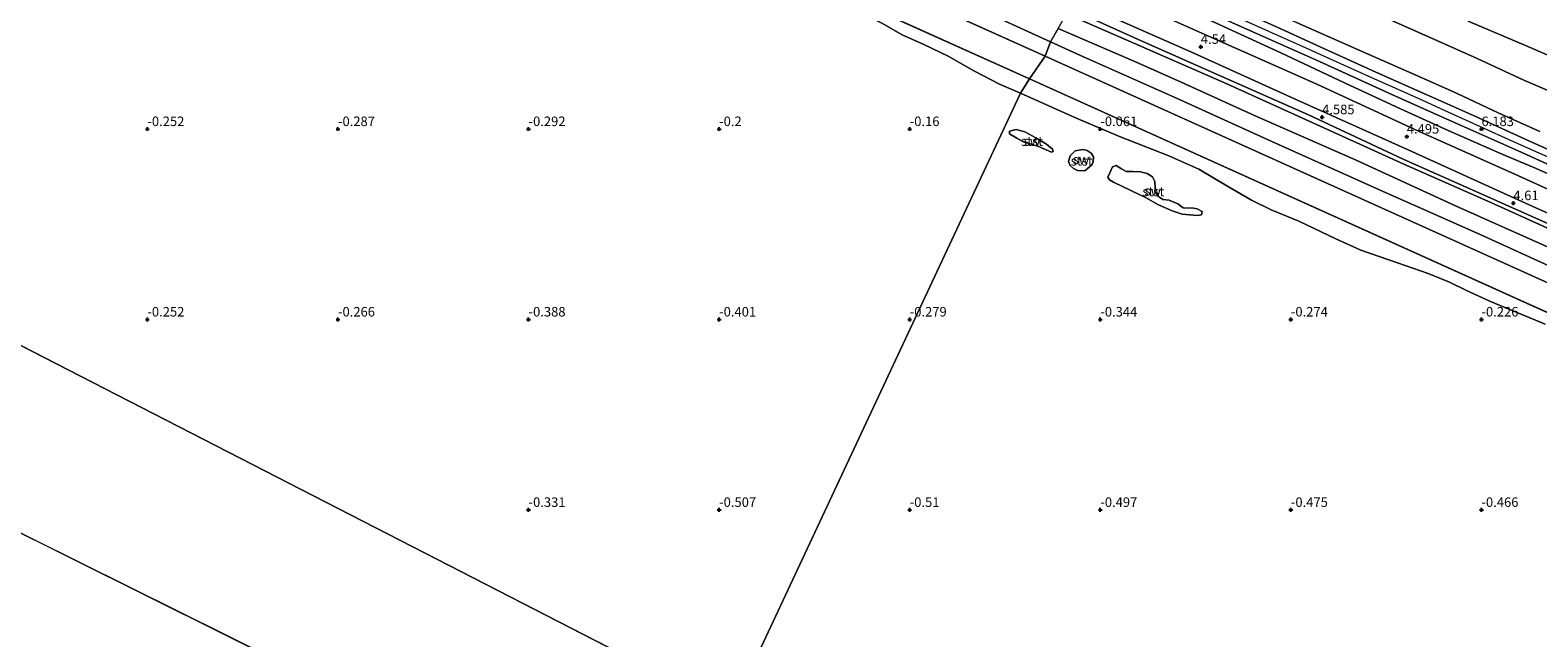
# Model space of a CAD drawing. Units: metres. Extents: x 70000 to 80010, y 387499 to 393752.
# Drawn here: x 71219 to 71615, y 390616 to 390776 of the extents above; entities that cross this region are included whole.
import ezdxf
from ezdxf.enums import TextEntityAlignment as Align

# ---------------------------------------------------------------- set-up
doc = ezdxf.new("R2010")
doc.units = ezdxf.units.M
doc.layers.get('0').update_dxf_attribs({"lineweight": 25})
doc.layers.add('B-ME-GW-HOOGTEPUNT-S-B1', color=10, linetype='Continuous')
for name, color, linetype, lineweight in [('B-ME-GW-KRUINLIJN-L-B1', 93, 'Continuous', 18), ('B-ME-GW-TEENLIJN-L-B1', 93, 'Continuous', 18), ('B-ME-IE-GRASLAND-GV-B6', 93, 'Continuous', 18), ('B-ME-IE-GRONDWERKLIJN-GROND_NIETINGERICHT-GV-B6', 253, 'Continuous', 18), ('B-ME-IE-HULPGEOMETRIE-L-B1', 53, 'Continuous', 18), ('B-ME-OB-BEKLEDING-GV-B6', 253, 'Continuous', 18), ('B-ME-OG-WATER-GV-B6', 153, 'Continuous', 18), ('B-ME-VH-VERH_SOORT-BITUMEN-GV-B6', 8, 'IE-TERREINAFSCHEIDING-NATUURLIJK-HOUTWAL', 18), ('B-ME-VH-VERH_SOORT-HALF_VERHARDING-GV-B6', 8, 'IE-TERREINAFSCHEIDING-NATUURLIJK-HOUTWAL', 18)]:
    doc.layers.add(name, color=color, linetype=linetype, lineweight=lineweight)
doc.styles.add('NLCS-ISO', font='NLCS-ISO.TTF')
doc.linetypes.add('IE-TERREINAFSCHEIDING-NATUURLIJK-HOUTWAL', pattern='A,7,-1.5,[67,NLCS.SHX,S=0.75,R=45,X=0,Y=0],-1.5,7,-1.5,[70,NLCS.SHX,S=0.75,R=0,X=0,Y=0],-1.5', length=20)

# ---------------------------------------------------------------- blocks, each defined once
blk = doc.blocks.new('hoogtepunt')
for p, q in [((-0.5, 0), (0.5, 0)), ((0, 0.5), (0, -0.5))]:
    blk.add_line(p, q)

msp = doc.modelspace()

# ---------------------------------------------------------------- linework, layer by layer
at = {"layer": 'B-ME-GW-KRUINLIJN-L-B1'}
for p, q in [((71148.8231, 390913.0483, 0.0934), (71481.4027, 390763.1763, 0.2987)), ((71481.4027, 390763.1763, 0.2987), (71800.5407, 390619.0811, 0.3703))]:
    msp.add_line(p, q, dxfattribs=at)
for points in [[(71501.982, 390800.532, 6.144), (71517.803, 390793.433, 6.018), (71535.927, 390785.252, 5.952), (71551.448, 390777.997, 5.943), (71568.053, 390770.64, 5.948), (71584.049, 390763.619, 6.083), (71593.619, 390759.329, 6.135), (71604.42, 390754.301, 6.118), (71615.27, 390749.4, 6.031)], [(71499.726, 390795.727, 6.218), (71518.643, 390787.141, 6.118), (71535.324, 390779.673, 6.109), (71552.922, 390771.806, 6.07), (71569.406, 390764.3, 6.135), (71583.7, 390757.903, 6.249), (71591.134, 390754.552, 6.244), (71608.135, 390746.859, 6.153), (71621.951, 390740.678, 6.109), (71637.173, 390733.788, 6.079), (71649.518, 390728.256, 6.109), (71664.364, 390721.473, 6.135), (71677.293, 390715.646, 6.179), (71693.99, 390708.145, 6.17), (71710.663, 390700.681, 6.201), (71724.815, 390694.276, 6.236), (71739.726, 390687.641, 6.227), (71758.647, 390679.054, 6.227), (71781.021, 390669.048, 6.227), (71795.824, 390662.287, 6.253), (71806.499, 390657.435, 6.292), (71816.661, 390652.924, 6.34)], [(71498.185, 390792.58, 6.122), (71513.668, 390785.549, 6.1), (71531.215, 390777.425, 6.035), (71547.329, 390770.017, 5.904), (71564.041, 390762.118, 5.961), (71578.762, 390755.29, 6.057), (71591.301, 390749.64, 6.083), (71605.648, 390743.319, 6.004), (71613.768, 390739.876, 5.978), (71623.874, 390735.477, 5.991), (71635.108, 390730.436, 5.965), (71649.035, 390724.243, 5.948), (71663.764, 390717.422, 6.009), (71677.538, 390711.266, 6.044), (71691.437, 390704.882, 6.066), (71706.126, 390698.408, 6.074), (71720.111, 390691.951, 6.074), (71732.949, 390685.877, 6.061), (71747.195, 390679.123, 6.039), (71760.115, 390673.115, 6.048), (71773.706, 390666.896, 6.061), (71787.183, 390660.866, 6.07), (71801.069, 390654.572, 6.092), (71814.42, 390648.41, 6.179)], [(71809.6918, 390636.9749, 4.5523), (71805.5163, 390638.87, 4.55), (71783.962, 390648.6283, 4.5235), (71758.7154, 390660.3833, 4.6135), (71727.0567, 390674.9189, 4.5685), (71697.2775, 390688.7461, 4.6435), (71667.6679, 390702.2939, 4.5685), (71636.4531, 390716.6939, 4.5085), (71604.0319, 390731.11, 4.4935), (71579.4316, 390742.0936, 4.5763), (71554.6432, 390753.7449, 4.5763), (71531.2659, 390764.0263, 4.5913), (71510.5847, 390773.2645, 4.6213), (71491.9325, 390781.6234, 4.5964)]]:
    msp.add_polyline3d(points, dxfattribs=at)
at = {"layer": 'B-ME-GW-TEENLIJN-L-B1'}
for p, q in [((71150.6057, 390919.9421, 0.3605), (71485.5681, 390769.1531, 0.7304)), ((71485.5681, 390769.1531, 0.7304), (71804.9229, 390625.0159, 0.6813))]:
    msp.add_line(p, q, dxfattribs=at)
for points in [[(71479.0971, 390759.4651, -0.078), (71473.5111, 390761.7581, -0.08), (71467.0021, 390765.2261, -0.049), (71460.0561, 390769.1461, -0.032), (71453.7301, 390772.2191, -0.032), (71448.0511, 390774.7021, -0.032), (71442.8751, 390777.7201, -0.032), (71437.7511, 390780.2531, -0.032), (71432.7337, 390782.5347, -0.0309), (71328.4363, 390827.3899, -0.1954), (71274.4893, 390854.4749, -0.1714), (71231.4369, 390872.2971, -0.1354), (71147.7517, 390910.4765, 0.0205)], [(71508.334, 390807.606, 2.546), (71509.535, 390807.201, 2.492), (71517.128, 390804.689, 2.134), (71522.863, 390802.727, 2.047), (71525.05, 390802.045, 2.029), (71526.728, 390801.39, 1.994), (71529.515, 390800.24, 1.973), (71534.735, 390797.897, 1.973), (71541.364, 390794.908, 1.946), (71550.475, 390790.541, 1.933), (71562.281, 390784.987, 1.977), (71575.256, 390779.01, 2.047), (71587.545, 390773.638, 2.112), (71598.884, 390768.486, 2.086), (71611.099, 390762.853, 1.973), (71624.415, 390757.114, 1.916)], [(71496.0903, 390788.9094, 4.7592), (71502.2761, 390786.1418, 4.7638), (71528.2244, 390774.4842, 4.7638), (71556.8421, 390761.8103, 4.6138), (71583.4677, 390749.4518, 4.6438), (71608.7226, 390738.1396, 4.8385), (71636.8593, 390725.3551, 4.5535), (71667.1419, 390711.2955, 4.4785), (71699.0347, 390696.6656, 4.4785), (71728.5036, 390683.0233, 4.4935), (71755.3878, 390670.6369, 4.4935), (71780.523, 390659.3633, 4.4485), (71792.5588, 390654.0767, 4.715), (71809.5322, 390645.591, 4.61), (71812.6659, 390644.1678, 4.6119)], [(71479.097, 390759.465, -0.078), (71493.359, 390753.016, -0.096), (71505.051, 390748.081, -0.078), (71517.961, 390742.992, -0.048), (71525.88, 390739.47, -0.035), (71533.211, 390735.062, -0.026), (71539.704, 390731.355, -0.017), (71544.81, 390728.796, -0.021), (71552.058, 390725.852, -0.048), (71561.775, 390721.204, -0.091), (71568.31, 390718.194, -0.126), (71577.951, 390714.85, -0.122), (71586.006, 390712.091, -0.126), (71591.636, 390709.835, -0.104), (71596.107, 390707.615, -0.113), (71602.407, 390704.709, -0.109), (71616.704, 390698.804, -0.126)]]:
    msp.add_polyline3d(points, dxfattribs=at)
at = {"layer": 'B-ME-IE-GRASLAND-GV-B6'}
for points in [[(71629.884, 390739.015, 6.105), (71611.444, 390747.346, 6.122), (71598.081, 390753.435, 6.231), (71585.509, 390759.117, 6.24), (71572.31, 390764.942, 6.122), (71557.825, 390771.539, 6.079), (71547.361, 390776.285, 6.083), (71531.947, 390783.232, 6.074), (71516.703, 390790.01, 6.105), (71500.144, 390797.515, 6.218), (71501.982, 390800.532, 6.144), (71517.803, 390793.433, 6.018), (71535.927, 390785.252, 5.952), (71551.448, 390777.997, 5.943), (71568.053, 390770.64, 5.948), (71584.049, 390763.619, 6.083), (71593.619, 390759.329, 6.135), (71604.42, 390754.301, 6.118), (71615.27, 390749.4, 6.031)], [(71636.8593, 390725.3551, 4.5535), (71608.7226, 390738.1396, 4.8385), (71583.4677, 390749.4518, 4.6438), (71556.8421, 390761.8103, 4.6138), (71528.2244, 390774.4842, 4.7638), (71502.2761, 390786.1418, 4.7638), (71496.0903, 390788.9094, 4.7592), (71498.185, 390792.58, 6.122), (71513.668, 390785.549, 6.1), (71531.215, 390777.425, 6.035), (71547.329, 390770.017, 5.904), (71564.041, 390762.118, 5.961), (71578.762, 390755.29, 6.057), (71591.301, 390749.64, 6.083), (71605.648, 390743.319, 6.004), (71613.768, 390739.876, 5.978), (71623.874, 390735.477, 5.991)], [(71623.874, 390735.477, 5.991), (71613.768, 390739.876, 5.978), (71605.648, 390743.319, 6.004), (71591.301, 390749.64, 6.083), (71578.762, 390755.29, 6.057), (71564.041, 390762.118, 5.961), (71547.329, 390770.017, 5.904), (71531.215, 390777.425, 6.035), (71513.668, 390785.549, 6.1), (71498.185, 390792.58, 6.122), (71498.902, 390794.061, 6.196), (71517.427, 390785.717, 6.122), (71540.165, 390775.406, 6.07), (71557.465, 390767.723, 6.07), (71576.468, 390759.095, 6.175), (71589.944, 390753.065, 6.24), (71609.651, 390744.253, 6.114), (71622.529, 390738.383, 6.074)], [(71641.7502, 390716.9316, 4.5985), (71611.5905, 390730.5046, 4.5835), (71580.8096, 390744.5318, 4.6288), (71550.9494, 390757.9556, 4.6888), (71524.5799, 390769.9492, 4.7038), (71495.8987, 390782.5136, 4.6888), (71493.1415, 390783.742, 4.6858), (71496.0903, 390788.9094, 4.7592), (71502.2761, 390786.1418, 4.7638), (71528.2244, 390774.4842, 4.7638), (71556.8421, 390761.8103, 4.6138), (71583.4677, 390749.4518, 4.6438), (71608.7226, 390738.1396, 4.8385), (71636.8593, 390725.3551, 4.5535)], [(71575.256, 390779.01, 2.047), (71587.545, 390773.638, 2.112), (71598.884, 390768.486, 2.086), (71611.099, 390762.853, 1.973), (71624.415, 390757.114, 1.916)], [(71624.415, 390757.114, 1.916), (71611.099, 390762.853, 1.973), (71598.884, 390768.486, 2.086), (71587.545, 390773.638, 2.112), (71575.256, 390779.01, 2.047)], [(71615.27, 390749.4, 6.031), (71604.42, 390754.301, 6.118), (71593.619, 390759.329, 6.135), (71584.049, 390763.619, 6.083), (71568.053, 390770.64, 5.948), (71551.448, 390777.997, 5.943)], [(71596.538, 390778.356, 2.09), (71612.122, 390771.689, 2.016), (71625.734, 390765.831, 2.051)]]:
    msp.add_polyline3d(points, dxfattribs=at)
at = {"layer": 'B-ME-IE-GRONDWERKLIJN-GROND_NIETINGERICHT-GV-B6'}
for points in [[(71603.328, 390451.758, -1.35), (70094.016, 391201.93, -1.4), (70117.34, 391258.197, -1.261), (70440.968, 391095.968, -0.61), (70751.501, 390933.614, -0.288), (71071.121, 390768.039, -0.226), (71403.209, 390597.317, -0.488), (71614.816, 390489.717, -1.2), (71603.328, 390451.758, -1.35)], [(71432.7337, 390782.5347, -0.0309), (71437.7511, 390780.2531, -0.032), (71442.8751, 390777.7201, -0.032), (71448.0511, 390774.7021, -0.032), (71453.7301, 390772.2191, -0.032), (71460.0561, 390769.1461, -0.032), (71467.0021, 390765.2261, -0.049), (71473.5111, 390761.7581, -0.08), (71479.0971, 390759.4651, -0.078), (71403.209, 390597.317, -0.488), (71071.1211, 390768.0391, -0.226), (71147.7517, 390910.4765, 0.0205), (71231.4369, 390872.2971, -0.1354), (71274.4893, 390854.4749, -0.1714), (71328.4363, 390827.3899, -0.1954), (71432.7337, 390782.5347, -0.0309)], [(71614.816, 390489.717, -1.2), (71403.209, 390597.317, -0.488), (71479.097, 390759.465, -0.078), (71493.359, 390753.016, -0.096)], [(71493.359, 390753.016, -0.096), (71505.051, 390748.081, -0.078), (71517.961, 390742.992, -0.048), (71525.88, 390739.47, -0.035), (71533.211, 390735.062, -0.026), (71539.704, 390731.355, -0.017), (71544.81, 390728.796, -0.021), (71552.058, 390725.852, -0.048), (71561.775, 390721.204, -0.091), (71568.31, 390718.194, -0.126), (71577.951, 390714.85, -0.122), (71586.006, 390712.091, -0.126), (71591.636, 390709.835, -0.104), (71596.107, 390707.615, -0.113), (71602.407, 390704.709, -0.109), (71616.704, 390698.804, -0.126)], [(71483.761, 390745.383, -0.152), (71487.167, 390743.95, -0.17), (71487.607, 390744.114, -0.17), (71487.502, 390744.71, -0.174), (71485.864, 390745.989, -0.192), (71483.114, 390747.658, -0.174), (71480.196, 390749.236, -0.17), (71477.903, 390749.855, -0.152), (71476.214, 390749.431, -0.152), (71476.194, 390748.703, -0.157), (71478.09, 390747.635, -0.148), (71479.669, 390746.727, -0.152), (71483.761, 390745.383, -0.152)], [(71493.405, 390744.256, -0.1), (71492.091, 390742.949, -0.122), (71491.669, 390741.451, -0.135), (71492.124, 390740.416, -0.152), (71492.942, 390739.632, -0.152), (71493.986, 390739.135, -0.165), (71495.953, 390739.043, -0.165), (71497.721, 390740.536, -0.152), (71498.153, 390741.335, -0.144), (71498.191, 390742.728, -0.109), (71497.577, 390743.643, -0.1), (71496.59, 390744.331, -0.104), (71495.398, 390744.595, -0.1), (71493.405, 390744.256, -0.1)], [(71503.199, 390740.053, -0.069), (71502.472, 390738.504, -0.091), (71501.971, 390737.334, -0.144), (71502.451, 390736.648, -0.152), (71503.464, 390736.059, -0.157), (71507.996, 390733.834, -0.139), (71511.887, 390732.044, -0.161), (71515.29, 390730.119, -0.196), (71518.883, 390728.484, -0.213), (71521.484, 390727.643, -0.213), (71523.413, 390727.476, -0.209), (71525.497, 390727.325, -0.196), (71526.516, 390727.496, -0.183), (71526.696, 390728.329, -0.165), (71525.436, 390729.037, -0.139), (71524.492, 390729.258, -0.148), (71521.731, 390729.345, -0.174), (71520.335, 390730.396, -0.152), (71518.072, 390731.297, -0.144), (71516.442, 390731.522, -0.148), (71515.244, 390732.307, -0.152), (71514.308, 390733.629, -0.148), (71514.396, 390734.493, -0.104), (71514.341, 390736.265, -0.078), (71513.682, 390737.448, -0.069), (71512.322, 390738.299, -0.069), (71510.589, 390738.747, -0.069), (71508.421, 390738.897, -0.065), (71506.798, 390738.865, -0.087), (71505.549, 390739.587, -0.074), (71504.121, 390740.399, -0.052), (71503.199, 390740.053, -0.069)]]:
    msp.add_polyline3d(points, dxfattribs=at)
at = {"layer": 'B-ME-IE-HULPGEOMETRIE-L-B1'}
msp.add_line((71403.209, 390597.317, -0.488), (71071.121, 390768.039, -0.226), dxfattribs=at)
msp.add_polyline3d([(71403.209, 390597.317, -0.488), (71479.0971, 390759.4651, -0.078), (71481.4027, 390763.1763, 0.2987), (71485.5681, 390769.1531, 0.7304), (71486.9639, 390772.9166, 1.9414), (71488.9685, 390776.4293, 3.0221)], dxfattribs=at)
at = {"layer": 'B-ME-OB-BEKLEDING-GV-B6'}
for points in [[(71426.7657, 390800.1063, 1.78), (71448.4747, 390790.3996, 2.0803), (71471.9722, 390779.754, 2.0203), (71486.9639, 390772.9166, 1.9414), (71485.5681, 390769.1531, 0.7304), (71150.6057, 390919.9421, 0.3605), (71151.9715, 390923.8405, 1.7698), (71161.202, 390919.7177, 1.7902), (71194.4556, 390904.5204, 1.7452), (71224.3073, 390890.9064, 1.7602), (71255.9655, 390876.771, 1.7452), (71283.3293, 390864.5172, 1.81), (71313.6718, 390850.895, 1.81), (71343.1082, 390837.8647, 1.81), (71369.6606, 390825.8464, 1.795), (71395.1512, 390814.2074, 1.81), (71426.7657, 390800.1063, 1.78)], [(71485.5681, 390769.1531, 0.7304), (71481.4027, 390763.1763, 0.2987), (71148.8231, 390913.0483, 0.0934), (71150.6057, 390919.9421, 0.3605), (71485.5681, 390769.1531, 0.7304)], [(71479.0971, 390759.4651, -0.078), (71473.5111, 390761.7581, -0.08), (71467.0021, 390765.2261, -0.049), (71460.0561, 390769.1461, -0.032), (71453.7301, 390772.2191, -0.032), (71448.0511, 390774.7021, -0.032), (71442.8751, 390777.7201, -0.032), (71437.7511, 390780.2531, -0.032), (71432.7337, 390782.5347, -0.0309), (71328.4363, 390827.3899, -0.1954), (71274.4893, 390854.4749, -0.1714), (71231.4369, 390872.2971, -0.1354), (71147.7517, 390910.4765, 0.0205), (71148.8231, 390913.0483, 0.0934), (71481.4027, 390763.1763, 0.2987), (71479.0971, 390759.4651, -0.078)], [(71488.9684, 390776.4292, 3.0221), (71486.9639, 390772.9166, 1.9414), (71471.9722, 390779.754, 2.0203), (71448.4747, 390790.3996, 2.0803), (71426.7657, 390800.1063, 1.78), (71395.1512, 390814.2074, 1.81), (71369.6606, 390825.8464, 1.795), (71343.1082, 390837.8647, 1.81), (71313.6718, 390850.895, 1.81), (71283.3293, 390864.5172, 1.81), (71255.9655, 390876.771, 1.7452), (71224.3073, 390890.9064, 1.7602), (71194.4556, 390904.5204, 1.7452)], [(71618.2672, 390718.6213, 3.0535), (71593.209, 390729.8663, 3.0985), (71567.1169, 390741.8433, 3.0253), (71540.6478, 390753.5105, 2.9953), (71521.2122, 390762.3008, 2.9953), (71509.269, 390767.6529, 2.9953), (71492.1687, 390775.0105, 2.9953), (71488.9684, 390776.4292, 3.0221), (71491.1741, 390780.2943, 4.1936), (71508.7831, 390772.5697, 4.2253), (71533.1982, 390761.9168, 4.2703), (71553.8387, 390752.4694, 4.2853), (71579.6662, 390740.8229, 4.3003), (71602.4189, 390730.7245, 4.2685), (71633.5991, 390716.6109, 4.2685)], [(71629.5648, 390708.6264, 1.9435), (71599.6526, 390722.3, 2.1235), (71573.4535, 390733.9762, 1.8703), (71544.969, 390746.7581, 1.8253), (71519.9832, 390758.0922, 1.8253), (71494.7829, 390769.3505, 1.9003), (71486.9639, 390772.9166, 1.9414), (71488.9684, 390776.4292, 3.0221), (71492.1687, 390775.0105, 2.9953), (71509.269, 390767.6529, 2.9953), (71521.2122, 390762.3008, 2.9953), (71540.6478, 390753.5105, 2.9953), (71567.1169, 390741.8433, 3.0253), (71593.209, 390729.8663, 3.0985), (71618.2672, 390718.6213, 3.0535)], [(71804.9229, 390625.0159, 0.6813), (71485.5681, 390769.1531, 0.7304), (71486.9639, 390772.9166, 1.9414), (71494.7829, 390769.3505, 1.9003), (71519.9832, 390758.0922, 1.8253), (71544.969, 390746.7581, 1.8253), (71573.4535, 390733.9762, 1.8703), (71599.6526, 390722.3, 2.1235), (71629.5648, 390708.6264, 1.9435), (71660.381, 390694.7919, 1.8685), (71693.3111, 390679.8842, 1.8535), (71723.2065, 390666.3847, 1.9435), (71752.4952, 390652.999, 1.9885), (71770.5325, 390644.9751, 2.0035), (71796.8228, 390633.1619, 1.97), (71806.3154, 390628.8091, 1.97), (71804.9229, 390625.0159, 0.6813)], [(71804.9229, 390625.0159, 0.6813), (71800.5407, 390619.0811, 0.3703), (71481.4027, 390763.1763, 0.2987), (71485.5681, 390769.1531, 0.7304), (71804.9229, 390625.0159, 0.6813)], [(71616.7041, 390698.8041, -0.126), (71602.4071, 390704.7091, -0.109), (71596.1071, 390707.6151, -0.113), (71591.6361, 390709.8351, -0.104), (71586.0061, 390712.0911, -0.126), (71577.9511, 390714.8501, -0.122), (71568.3101, 390718.1941, -0.126), (71561.7751, 390721.2041, -0.091), (71552.0581, 390725.8521, -0.048), (71544.8101, 390728.7961, -0.021), (71539.7041, 390731.3551, -0.017), (71533.2111, 390735.0621, -0.026), (71525.8801, 390739.4701, -0.035), (71517.9611, 390742.9921, -0.048), (71505.0511, 390748.0811, -0.078), (71493.3591, 390753.0161, -0.096), (71479.0971, 390759.4651, -0.078), (71481.4027, 390763.1763, 0.2987), (71800.5407, 390619.0811, 0.3703)], [(71483.761, 390745.383, -0.152), (71479.669, 390746.727, -0.152), (71478.09, 390747.635, -0.148), (71476.194, 390748.703, -0.157), (71476.214, 390749.431, -0.152), (71477.903, 390749.855, -0.152), (71480.196, 390749.236, -0.17), (71483.114, 390747.658, -0.174), (71485.864, 390745.989, -0.192), (71487.502, 390744.71, -0.174), (71487.607, 390744.114, -0.17), (71487.167, 390743.95, -0.17), (71483.761, 390745.383, -0.152)], [(71495.953, 390739.043, -0.165), (71493.986, 390739.135, -0.165), (71492.942, 390739.632, -0.152), (71492.124, 390740.416, -0.152), (71491.669, 390741.451, -0.135), (71492.091, 390742.949, -0.122), (71493.405, 390744.256, -0.1), (71495.398, 390744.595, -0.1), (71496.59, 390744.331, -0.104), (71497.577, 390743.643, -0.1), (71498.191, 390742.728, -0.109), (71498.153, 390741.335, -0.144), (71497.721, 390740.536, -0.152), (71495.953, 390739.043, -0.165)], [(71507.996, 390733.834, -0.139), (71503.464, 390736.059, -0.157), (71502.451, 390736.648, -0.152), (71501.971, 390737.334, -0.144), (71502.472, 390738.504, -0.091), (71503.199, 390740.053, -0.069), (71504.121, 390740.399, -0.052), (71505.549, 390739.587, -0.074), (71506.798, 390738.865, -0.087), (71508.421, 390738.897, -0.065), (71510.589, 390738.747, -0.069), (71512.322, 390738.299, -0.069), (71513.682, 390737.448, -0.069), (71514.341, 390736.265, -0.078), (71514.396, 390734.493, -0.104), (71514.308, 390733.629, -0.148), (71515.244, 390732.307, -0.152), (71516.442, 390731.522, -0.148), (71518.072, 390731.297, -0.144), (71520.335, 390730.396, -0.152), (71521.731, 390729.345, -0.174), (71524.492, 390729.258, -0.148), (71525.436, 390729.037, -0.139), (71526.696, 390728.329, -0.165), (71526.516, 390727.496, -0.183), (71525.497, 390727.325, -0.196), (71523.413, 390727.476, -0.209), (71521.484, 390727.643, -0.213), (71518.883, 390728.484, -0.213), (71515.29, 390730.119, -0.196), (71511.887, 390732.044, -0.161), (71507.996, 390733.834, -0.139)]]:
    msp.add_polyline3d(points, dxfattribs=at)
at = {"layer": 'B-ME-OG-WATER-GV-B6'}
msp.add_polyline3d([(70000, 391992.3398, -1.4), (70296.527, 391821.264, -1.4), (70219.246, 391514.369, -1.261), (70102.75, 391265.5, -1.261), (70117.34, 391258.197, -1.261), (70094.016, 391201.93, -1.4), (71603.328, 390451.758, -1.35), (71614.816, 390489.717, -1.2), (71712.451, 390440.093, -1.2), (72051.04, 390275.983, -1.2), (72365.593, 390118.779, -1.2), (72690.148, 389927.091, -1.2), (73057.137, 389754.383, -1.2), (73156.038, 389699.888, -1.2), (73295.275, 389653.812, -0.5), (73613.756, 389300.456, -0.5), (73650.213, 388925.042, -0.5), (73709.215, 388559.14, -0.5), (73762.375, 388187.035, -0.5), (73808.57, 387813.344, -0.5), (73818.1214, 387500, -0.5), (70000, 387500, -0.9135), (70000, 391992.3398, -1.4)], dxfattribs=at)
at = {"layer": 'B-ME-VH-VERH_SOORT-BITUMEN-GV-B6'}
for points in [[(71622.529, 390738.383, 6.074), (71609.651, 390744.253, 6.114), (71589.944, 390753.065, 6.24), (71576.468, 390759.095, 6.175), (71557.465, 390767.723, 6.07), (71540.165, 390775.406, 6.07), (71517.427, 390785.717, 6.122), (71498.902, 390794.061, 6.196), (71499.726, 390795.727, 6.218), (71500.144, 390797.515, 6.218), (71516.703, 390790.01, 6.105), (71531.947, 390783.232, 6.074), (71547.361, 390776.285, 6.083), (71557.825, 390771.539, 6.079), (71572.31, 390764.942, 6.122), (71585.509, 390759.117, 6.24), (71598.081, 390753.435, 6.231), (71611.444, 390747.346, 6.122), (71629.884, 390739.015, 6.105)], [(71625.734, 390765.831, 2.051), (71612.122, 390771.689, 2.016), (71596.538, 390778.356, 2.09)]]:
    msp.add_polyline3d(points, dxfattribs=at)
at = {"layer": 'B-ME-VH-VERH_SOORT-HALF_VERHARDING-GV-B6'}
for points in [[(71636.4531, 390716.6939, 4.5085), (71604.0319, 390731.11, 4.4935), (71579.4316, 390742.0936, 4.5763), (71554.6432, 390753.7449, 4.5763), (71531.2659, 390764.0263, 4.5913), (71510.5847, 390773.2645, 4.6213), (71491.9325, 390781.6234, 4.5964), (71493.1415, 390783.742, 4.6858), (71495.8987, 390782.5136, 4.6888), (71524.5799, 390769.9492, 4.7038), (71550.9494, 390757.9556, 4.6888), (71580.8096, 390744.5318, 4.6288), (71611.5905, 390730.5046, 4.5835), (71641.7502, 390716.9316, 4.5985)], [(71633.5991, 390716.6109, 4.2685), (71602.4189, 390730.7245, 4.2685), (71579.6662, 390740.8229, 4.3003), (71553.8387, 390752.4694, 4.2853), (71533.1982, 390761.9168, 4.2703), (71508.7831, 390772.5697, 4.2253), (71491.1741, 390780.2943, 4.1936), (71491.9325, 390781.6234, 4.5964), (71510.5847, 390773.2645, 4.6213), (71531.2659, 390764.0263, 4.5913), (71554.6432, 390753.7449, 4.5763), (71579.4316, 390742.0936, 4.5763), (71604.0319, 390731.11, 4.4935), (71636.4531, 390716.6939, 4.5085)]]:
    msp.add_polyline3d(points, dxfattribs=at)

# ---------------------------------------------------------------- block references
at = {"layer": 'B-ME-GW-HOOGTEPUNT-S-B1', "rotation": 90}
for p in [(71526.3721, 390771.6009, 4.5403), (71526.3721, 390771.6009, 4.5403), (71558.1889, 390753.1194, 4.5853), (71558.1889, 390753.1194, 4.5853), (71250, 390750, -0.252), (71250, 390750, -0.252), (71300, 390750, -0.287), (71300, 390750, -0.287), (71350, 390750, -0.292), (71350, 390750, -0.292), (71400, 390750, -0.2), (71400, 390750, -0.2), (71450, 390750, -0.16), (71450, 390750, -0.16), (71500, 390750, -0.061), (71500, 390750, -0.061), (71580.4098, 390748.0208, 4.4953), (71580.4098, 390748.0208, 4.4953), (71600, 390750, 6.183), (71600, 390750, 6.183), (71608.363, 390730.55, 4.61), (71608.363, 390730.55, 4.61), (71250, 390700, -0.252), (71250, 390700, -0.252), (71300, 390700, -0.266), (71300, 390700, -0.266), (71350, 390700, -0.388), (71350, 390700, -0.388), (71400, 390700, -0.401), (71400, 390700, -0.401), (71450, 390700, -0.279), (71450, 390700, -0.279), (71500, 390700, -0.344), (71500, 390700, -0.344), (71550, 390700, -0.274), (71550, 390700, -0.274), (71600, 390700, -0.226), (71600, 390700, -0.226), (71350, 390650, -0.331), (71350, 390650, -0.331), (71400, 390650, -0.507), (71400, 390650, -0.507), (71450, 390650, -0.51), (71450, 390650, -0.51), (71500, 390650, -0.497), (71500, 390650, -0.497), (71550, 390650, -0.475), (71550, 390650, -0.475), (71600, 390650, -0.466), (71600, 390650, -0.466)]:
    msp.add_blockref('hoogtepunt', p, dxfattribs=at)

# ---------------------------------------------------------------- texts
at = {"layer": 'B-ME-GW-HOOGTEPUNT-S-B1', "ltscale": 0.2, "style": 'NLCS-ISO'}
for s, p in [('4.54', (71526.3721, 390771.6009, 4.5403)), ('4.54', (71526.3721, 390771.6009, 4.5403)), ('4.585', (71558.1889, 390753.1194, 4.5853)), ('4.585', (71558.1889, 390753.1194, 4.5853)), ('-0.252', (71250, 390750, -0.252)), ('-0.252', (71250, 390750, -0.252)), ('-0.287', (71300, 390750, -0.287)), ('-0.287', (71300, 390750, -0.287)), ('-0.292', (71350, 390750, -0.292)), ('-0.292', (71350, 390750, -0.292)), ('-0.2', (71400, 390750, -0.2)), ('-0.2', (71400, 390750, -0.2)), ('-0.16', (71450, 390750, -0.16)), ('-0.16', (71450, 390750, -0.16)), ('-0.061', (71500, 390750, -0.061)), ('-0.061', (71500, 390750, -0.061)), ('4.495', (71580.4098, 390748.0208, 4.4953)), ('4.495', (71580.4098, 390748.0208, 4.4953)), ('6.183', (71600, 390750, 6.183)), ('6.183', (71600, 390750, 6.183)), ('4.61', (71608.363, 390730.55, 4.61)), ('4.61', (71608.363, 390730.55, 4.61)), ('-0.252', (71250, 390700, -0.252)), ('-0.252', (71250, 390700, -0.252)), ('-0.266', (71300, 390700, -0.266)), ('-0.266', (71300, 390700, -0.266)), ('-0.388', (71350, 390700, -0.388)), ('-0.388', (71350, 390700, -0.388)), ('-0.401', (71400, 390700, -0.401)), ('-0.401', (71400, 390700, -0.401)), ('-0.279', (71450, 390700, -0.279)), ('-0.279', (71450, 390700, -0.279)), ('-0.344', (71500, 390700, -0.344)), ('-0.344', (71500, 390700, -0.344)), ('-0.274', (71550, 390700, -0.274)), ('-0.274', (71550, 390700, -0.274)), ('-0.226', (71600, 390700, -0.226)), ('-0.226', (71600, 390700, -0.226)), ('-0.331', (71350, 390650, -0.331)), ('-0.331', (71350, 390650, -0.331)), ('-0.507', (71400, 390650, -0.507)), ('-0.507', (71400, 390650, -0.507)), ('-0.51', (71450, 390650, -0.51)), ('-0.51', (71450, 390650, -0.51)), ('-0.497', (71500, 390650, -0.497)), ('-0.497', (71500, 390650, -0.497)), ('-0.475', (71550, 390650, -0.475)), ('-0.475', (71550, 390650, -0.475)), ('-0.466', (71600, 390650, -0.466)), ('-0.466', (71600, 390650, -0.466))]:
    msp.add_text(s, height=2.5, dxfattribs=at).set_placement(p, align=Align.BOTTOM_LEFT)
at = {"layer": 'B-ME-IE-GRONDWERKLIJN-GROND_NIETINGERICHT-GV-B6', "ltscale": 0.2, "style": 'NLCS-ISO'}
for p in [(71482.0802, 390746.8288), (71494.9432, 390742.0219), (71513.7718, 390733.7872)]:
    msp.add_text('sw', height=2.5, dxfattribs=at).set_placement(p, align=Align.MIDDLE_CENTER)
at = {"layer": 'B-ME-OB-BEKLEDING-GV-B6', "ltscale": 0.2, "style": 'NLCS-ISO'}
for p in [(71482.0802, 390746.8288), (71495.1252, 390741.6495), (71513.9217, 390733.5929)]:
    msp.add_text('stst', height=2.5, dxfattribs=at).set_placement(p, align=Align.MIDDLE_CENTER)

doc.saveas('drawing.dxf')
